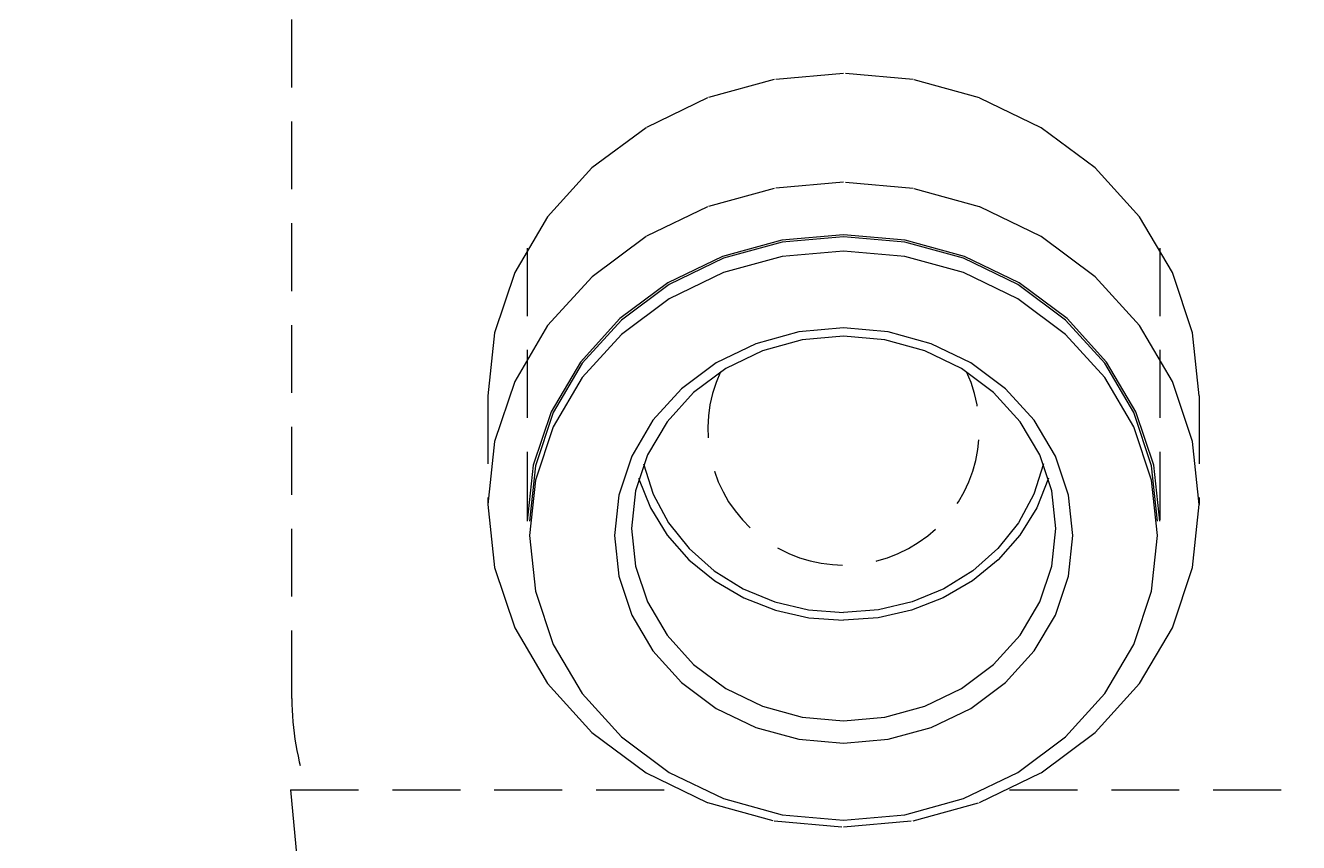
# Model space of a CAD drawing. Extents: x 847 to 4947, y 402 to 3287.
# Drawn here: x 2833 to 2870, y 2929 to 2953 of the extents above; entities that cross this region are included whole.
import ezdxf

# ---------------------------------------------------------------- set-up
doc = ezdxf.new("R2010")
doc.units = 0
doc.header["$MEASUREMENT"] = 0
doc.linetypes.add('DASHED', pattern=[3, 2, -1])
doc.layers.get('0').update_dxf_attribs({"linetype": 'CONTINUOUS'})
doc.layers.add('PIC01', color=7, linetype='CONTINUOUS')
doc.styles.get("Standard").update_dxf_attribs({"font": 'monotxt', "bigfont": 'extfont'})
doc.dimstyles.get("Standard").update_dxf_attribs({"dimtxt": 0.18, "dimasz": 0.18, "dimexe": 0.18, "dimexo": 0.0625, "dimgap": 0.09, "dimtad": 0, "dimtih": 1, "dimtoh": 1, "dimdec": 4, "dimzin": 0, "dimdsep": 46, "dimtxsty": 'Standard', "dimcen": 0.09, "dimadec": 0, "dimazin": 0, "dimtfac": 1, "dimtdec": 4, "dimtofl": 0, "dimtmove": 0, "dimatfit": 3, "dimfxl": 0, "dimtolj": 1, "dimtzin": 0, "dimarcsym": 0})

# ---------------------------------------------------------------- blocks, each defined once
blk = doc.blocks.new('_Open30')
at = {"color": 0, "linetype": 'ByBlock', "lineweight": -2}
for p, q in [((-1, 0.2679), (0, 0)), ((0, 0), (-1, -0.2679)), ((0, 0), (-1, 0))]:
    blk.add_line(p, q, dxfattribs=at)
blk = doc.blocks.new('*D13')
at = {"layer": 'PIC01', "color": 0, "linetype": 'Continuous', "lineweight": -2}
for p, q in [((2777.528, 3036.851), (2777.528, 2175.634)), ((3166.044, 3036.851), (3166.044, 2175.634)), ((2812.528, 2175.814), (2925.031, 2175.814)), ((3131.044, 2175.814), (3018.542, 2175.814))]:
    blk.add_line(p, q, dxfattribs=at)
at = {"layer": 'PIC01', "color": 0, "linetype": 'Continuous', "lineweight": -2, "xscale": 35, "yscale": 35, "zscale": 35, "rotation": 180}
blk.add_blockref('_Open30', (2777.528, 2175.814), dxfattribs=at)
at = {"layer": 'PIC01', "color": 0, "linetype": 'Continuous', "lineweight": -2, "xscale": 35, "yscale": 35, "zscale": 35}
blk.add_blockref('_Open30', (3166.044, 2175.814), dxfattribs=at)
at = {"layer": 'PIC01', "color": 0, "linetype": 'Continuous', "lineweight": 0, "insert": (2971.786, 2175.814), "char_height": 0.18, "attachment_point": 5}
blk.add_mtext('\\A1;{\\Fmonotxt,extfont|c136;\\H194.44x;389}', dxfattribs=at)

msp = doc.modelspace()

# ---------------------------------------------------------------- linework, layer by layer
at = {"layer": 'PIC01', "color": 1, "linetype": 'DASHED', "lineweight": 0}
for p, q in [((2840.53615, 2933.61665), (2840.53615, 2953.94558)), ((2856.78615, 2952.02796), (2854.73944, 2951.84688)), ((2856.78615, 2952.02723), (2854.73944, 2951.84615)), ((2858.83287, 2951.84688), (2856.78615, 2952.02796)), ((2858.83287, 2951.84615), (2856.78615, 2952.02723)), ((2854.73944, 2951.84688), (2852.77935, 2951.30886)), ((2854.73944, 2951.84615), (2852.77935, 2951.30813)), ((2860.79296, 2951.30886), (2858.83287, 2951.84688)), ((2860.79296, 2951.30813), (2858.83287, 2951.84615)), ((2852.77935, 2951.30886), (2850.96854, 2950.43087)), ((2852.77935, 2951.30813), (2850.96854, 2950.43014)), ((2862.60377, 2950.43087), (2860.79296, 2951.30886)), ((2862.60377, 2950.43014), (2860.79296, 2951.30813)), ((2850.96854, 2950.43087), (2849.37744, 2949.24669)), ((2850.96854, 2950.43014), (2849.37744, 2949.24596)), ((2864.19487, 2949.24669), (2862.60377, 2950.43087)), ((2864.19487, 2949.24596), (2862.60377, 2950.43014)), ((2849.37744, 2949.24669), (2848.07085, 2947.80467)), ((2849.37744, 2949.24596), (2848.07085, 2947.80394)), ((2865.50146, 2947.80467), (2864.19487, 2949.24669)), ((2865.50146, 2947.80394), (2864.19487, 2949.24596)), ((2854.73949, 2948.64189), (2852.77944, 2948.1039)), ((2856.78615, 2948.82297), (2854.73949, 2948.64189)), ((2858.83282, 2948.64189), (2856.78615, 2948.82297)), ((2860.79286, 2948.1039), (2858.83282, 2948.64189)), ((2852.77944, 2948.1039), (2850.96867, 2947.22595)), ((2862.60364, 2947.22595), (2860.79286, 2948.1039)), ((2848.07085, 2947.80467), (2847.10209, 2946.16352)), ((2848.07085, 2947.80394), (2847.10209, 2946.16279)), ((2866.47021, 2946.16352), (2865.50146, 2947.80467)), ((2866.47021, 2946.16279), (2865.50146, 2947.80394)), ((2850.96867, 2947.22595), (2849.37759, 2946.04183)), ((2856.78615, 2947.27876), (2854.96643, 2947.11776)), ((2856.78615, 2947.21939), (2854.97923, 2947.05952)), ((2858.60588, 2947.11776), (2856.78615, 2947.27876)), ((2858.59308, 2947.05952), (2856.78615, 2947.21939)), ((2864.19472, 2946.04183), (2862.60364, 2947.22595)), ((2847.47065, 2946.88217), (2847.47065, 2938.41343)), ((2854.96643, 2947.11776), (2853.22372, 2946.63941)), ((2854.97923, 2947.05952), (2853.24877, 2946.58454)), ((2856.78615, 2946.79678), (2854.97923, 2946.63691)), ((2858.59308, 2946.63691), (2856.78615, 2946.79678)), ((2860.32354, 2946.58454), (2858.59308, 2947.05952)), ((2860.34859, 2946.63941), (2858.60588, 2947.11776)), ((2866.10165, 2946.88217), (2866.10165, 2938.41343)), ((2853.22372, 2946.63941), (2851.61374, 2945.85879)), ((2853.24877, 2946.58454), (2851.65011, 2945.80941)), ((2854.97923, 2946.63691), (2853.24877, 2946.16192)), ((2860.32354, 2946.16192), (2858.59308, 2946.63691)), ((2861.9222, 2945.80941), (2860.32354, 2946.58454)), ((2861.95857, 2945.85879), (2860.34859, 2946.63941)), ((2847.10209, 2946.16352), (2846.50846, 2944.38707)), ((2847.10209, 2946.16279), (2846.50846, 2944.38634)), ((2849.37759, 2946.04183), (2848.07099, 2944.59987)), ((2853.24877, 2946.16192), (2851.65011, 2945.38679)), ((2861.9222, 2945.38679), (2860.32354, 2946.16192)), ((2865.50132, 2944.59987), (2864.19472, 2946.04183)), ((2867.06385, 2944.38707), (2866.47021, 2946.16352)), ((2867.06385, 2944.38634), (2866.47021, 2946.16279)), ((2851.61374, 2945.85879), (2850.1991, 2944.80594)), ((2851.65011, 2945.80941), (2850.24542, 2944.76397)), ((2863.32689, 2944.76397), (2861.9222, 2945.80941)), ((2863.37321, 2944.80594), (2861.95857, 2945.85879)), ((2851.65011, 2945.38679), (2850.24542, 2944.34135)), ((2863.32689, 2944.34135), (2861.9222, 2945.38679)), ((2848.07099, 2944.59987), (2847.10221, 2942.95878)), ((2850.1991, 2944.80594), (2849.03742, 2943.52385)), ((2850.24542, 2944.76397), (2849.0919, 2943.49089)), ((2856.78615, 2944.53101), (2855.46759, 2944.41434)), ((2858.10472, 2944.41434), (2856.78615, 2944.53101)), ((2864.48041, 2943.49089), (2863.32689, 2944.76397)), ((2864.53489, 2943.52385), (2863.37321, 2944.80594)), ((2866.4701, 2942.95878), (2865.50132, 2944.59987)), ((2846.50846, 2944.38707), (2846.30865, 2942.53212)), ((2846.50846, 2944.38634), (2846.30865, 2942.53139)), ((2850.24542, 2944.34135), (2849.0919, 2943.06827)), ((2855.46759, 2944.41434), (2854.20482, 2944.06773)), ((2855.56526, 2944.18114), (2854.39603, 2943.86021)), ((2856.78615, 2944.28916), (2855.56526, 2944.18114)), ((2858.00705, 2944.18114), (2856.78615, 2944.28916)), ((2859.17628, 2943.86021), (2858.00705, 2944.18114)), ((2859.36749, 2944.06773), (2858.10472, 2944.41434)), ((2864.48041, 2943.06827), (2863.32689, 2944.34135)), ((2867.26365, 2942.53212), (2867.06385, 2944.38707)), ((2867.26365, 2942.53139), (2867.06385, 2944.38634)), ((2854.20482, 2944.06773), (2853.03823, 2943.5021)), ((2854.39603, 2943.86021), (2853.31585, 2943.33647)), ((2860.25646, 2943.33647), (2859.17628, 2943.86021)), ((2860.53408, 2943.5021), (2859.36749, 2944.06773)), ((2849.03742, 2943.52385), (2848.1761, 2942.06471)), ((2849.0919, 2943.49089), (2848.23664, 2942.042)), ((2853.03823, 2943.5021), (2852.01318, 2942.73921)), ((2861.55913, 2942.73921), (2860.53408, 2943.5021)), ((2865.33567, 2942.042), (2864.48041, 2943.49089)), ((2865.39621, 2942.06471), (2864.53489, 2943.52385)), ((2849.0919, 2943.06827), (2848.23664, 2941.61939)), ((2853.31585, 2943.33647), (2852.36674, 2942.63009)), ((2861.20557, 2942.63009), (2860.25646, 2943.33647)), ((2865.33567, 2941.61939), (2864.48041, 2943.06827)), ((2847.10221, 2942.95878), (2846.50853, 2941.18239)), ((2852.01318, 2942.73921), (2851.17143, 2941.8102)), ((2862.40088, 2941.8102), (2861.55913, 2942.73921)), ((2867.06378, 2941.18239), (2866.4701, 2942.95878)), ((2846.30865, 2942.53212), (2846.30865, 2939.32786)), ((2846.30865, 2942.53139), (2846.30865, 2939.32786)), ((2852.36674, 2942.63009), (2851.58734, 2941.7699)), ((2861.98497, 2941.7699), (2861.20557, 2942.63009)), ((2867.26365, 2942.53212), (2867.26365, 2939.32786)), ((2867.26365, 2942.53139), (2867.26365, 2939.32786)), ((2848.1761, 2942.06471), (2847.6483, 2940.48527)), ((2848.23664, 2942.042), (2847.71255, 2940.47368)), ((2865.85976, 2940.47368), (2865.33567, 2942.042)), ((2865.92401, 2940.48527), (2865.39621, 2942.06471)), ((2848.23664, 2941.61939), (2847.71255, 2940.05106)), ((2851.17143, 2941.8102), (2850.54732, 2940.75291)), ((2851.58734, 2941.7699), (2851.00945, 2940.79093)), ((2862.56286, 2940.79093), (2861.98497, 2941.7699)), ((2863.02499, 2940.75291), (2862.40088, 2941.8102)), ((2865.85976, 2940.05106), (2865.33567, 2941.61939)), ((2846.50853, 2941.18239), (2846.30865, 2939.32749)), ((2867.26365, 2939.32749), (2867.06378, 2941.18239)), ((2851.00945, 2940.79093), (2850.65534, 2939.73125)), ((2862.91697, 2939.73125), (2862.56286, 2940.79093)), ((2847.6483, 2940.48527), (2847.47065, 2938.83605)), ((2847.71255, 2940.47368), (2847.53615, 2938.83605)), ((2850.54732, 2940.75291), (2850.16488, 2939.60846)), ((2850.89855, 2940.53012), (2851.18318, 2939.63375)), ((2862.67376, 2940.53012), (2862.38913, 2939.63375)), ((2863.40743, 2939.60846), (2863.02499, 2940.75291)), ((2866.03615, 2938.83605), (2865.85976, 2940.47368)), ((2866.10165, 2938.83605), (2865.92401, 2940.48527)), ((2847.71255, 2940.05106), (2847.53615, 2938.41343)), ((2850.7514, 2940.1039), (2851.09648, 2939.23554)), ((2862.82091, 2940.1039), (2862.47583, 2939.23554)), ((2866.03615, 2938.41343), (2865.85976, 2940.05106)), ((2850.65534, 2939.73125), (2850.53615, 2938.62474)), ((2863.03615, 2938.62474), (2862.91697, 2939.73125)), ((2846.30865, 2939.32786), (2846.50846, 2937.47291)), ((2850.16488, 2939.60846), (2850.03615, 2938.41343)), ((2851.18318, 2939.63375), (2851.63431, 2938.79413)), ((2862.38913, 2939.63375), (2861.938, 2938.79413)), ((2863.53615, 2938.41343), (2863.40743, 2939.60846)), ((2867.06385, 2937.47291), (2867.26365, 2939.32786)), ((2851.09648, 2939.23554), (2851.59439, 2938.42836)), ((2862.47583, 2939.23554), (2861.97792, 2938.42836)), ((2850.53615, 2938.62474), (2850.65534, 2937.51823)), ((2851.63431, 2938.79413), (2852.23933, 2938.03482)), ((2861.938, 2938.79413), (2861.33298, 2938.03482)), ((2862.91697, 2937.51823), (2863.03615, 2938.62474)), ((2847.53615, 2938.41343), (2847.71255, 2936.7758)), ((2850.03615, 2938.41343), (2850.16488, 2937.2184)), ((2851.59439, 2938.42836), (2852.2321, 2937.70355)), ((2861.97792, 2938.42836), (2861.34021, 2937.70355)), ((2863.40743, 2937.2184), (2863.53615, 2938.41343)), ((2865.85976, 2936.7758), (2866.03615, 2938.41343)), ((2852.23933, 2938.03482), (2852.97934, 2937.37969)), ((2861.33298, 2938.03482), (2860.59297, 2937.37969)), ((2846.50846, 2937.47291), (2847.10209, 2935.69646)), ((2850.65534, 2937.51823), (2851.00945, 2936.45855)), ((2852.2321, 2937.70355), (2852.99141, 2937.08186)), ((2861.34021, 2937.70355), (2860.5809, 2937.08186)), ((2862.56286, 2936.45855), (2862.91697, 2937.51823)), ((2866.47021, 2935.69646), (2867.06385, 2937.47291)), ((2850.16488, 2937.2184), (2850.54732, 2936.07395)), ((2852.97934, 2937.37969), (2853.82931, 2936.8503)), ((2852.99141, 2937.08186), (2853.84887, 2936.5819)), ((2860.5809, 2937.08186), (2859.72344, 2936.5819)), ((2860.59297, 2937.37969), (2859.743, 2936.8503)), ((2863.02499, 2936.07395), (2863.40743, 2937.2184)), ((2847.71255, 2936.7758), (2848.23664, 2935.20747)), ((2853.82931, 2936.8503), (2854.76448, 2936.46163)), ((2859.743, 2936.8503), (2858.80783, 2936.46163)), ((2865.33567, 2935.20747), (2865.85976, 2936.7758)), ((2851.00945, 2936.45855), (2851.58734, 2935.47958)), ((2853.84887, 2936.5819), (2854.78254, 2936.21597)), ((2854.76448, 2936.46163), (2855.75796, 2936.22475)), ((2858.80783, 2936.46163), (2857.81435, 2936.22475)), ((2859.72344, 2936.5819), (2858.78977, 2936.21597)), ((2861.98497, 2935.47958), (2862.56286, 2936.45855)), ((2850.54732, 2936.07395), (2851.17143, 2935.01665)), ((2854.78254, 2936.21597), (2855.7686, 2935.99334)), ((2855.75796, 2936.22475), (2856.78615, 2936.14522)), ((2855.7686, 2935.99334), (2856.78615, 2935.91864)), ((2857.81435, 2936.22475), (2856.78615, 2936.14522)), ((2857.80371, 2935.99334), (2856.78615, 2935.91864)), ((2858.78977, 2936.21597), (2857.80371, 2935.99334)), ((2862.40088, 2935.01665), (2863.02499, 2936.07395)), ((2847.10209, 2935.69646), (2848.07085, 2934.05531)), ((2865.50146, 2934.05531), (2866.47021, 2935.69646)), ((2848.23664, 2935.20747), (2849.0919, 2933.75859)), ((2851.58734, 2935.47958), (2852.36674, 2934.61939)), ((2861.20557, 2934.61939), (2861.98497, 2935.47958)), ((2864.48041, 2933.75859), (2865.33567, 2935.20747)), ((2851.17143, 2935.01665), (2852.01318, 2934.08765)), ((2861.55913, 2934.08765), (2862.40088, 2935.01665)), ((2852.36674, 2934.61939), (2853.31585, 2933.91301)), ((2860.25646, 2933.91301), (2861.20557, 2934.61939)), ((2848.07085, 2934.05531), (2849.37744, 2932.61329)), ((2852.01318, 2934.08765), (2853.03823, 2933.32476)), ((2860.53408, 2933.32476), (2861.55913, 2934.08765)), ((2864.19487, 2932.61329), (2865.50146, 2934.05531)), ((2849.0919, 2933.75859), (2850.24542, 2932.48551)), ((2853.31585, 2933.91301), (2854.39603, 2933.38927)), ((2859.17628, 2933.38927), (2860.25646, 2933.91301)), ((2863.32689, 2932.48551), (2864.48041, 2933.75859)), ((2853.03823, 2933.32476), (2854.20482, 2932.75912)), ((2854.39603, 2933.38927), (2855.56526, 2933.06833)), ((2858.00705, 2933.06833), (2859.17628, 2933.38927)), ((2859.36749, 2932.75912), (2860.53408, 2933.32476)), ((2855.56526, 2933.06833), (2856.78615, 2932.96031)), ((2856.78615, 2932.96031), (2858.00705, 2933.06833)), ((2849.37744, 2932.61329), (2850.96854, 2931.42911)), ((2854.20482, 2932.75912), (2855.46759, 2932.41251)), ((2858.10472, 2932.41251), (2859.36749, 2932.75912)), ((2862.60377, 2931.42911), (2864.19487, 2932.61329)), ((2850.24542, 2932.48551), (2851.65011, 2931.44007)), ((2855.46759, 2932.41251), (2856.78615, 2932.29585)), ((2856.78615, 2932.29585), (2858.10472, 2932.41251)), ((2861.9222, 2931.44007), (2863.32689, 2932.48551)), ((2850.96854, 2931.42911), (2852.77935, 2930.55112)), ((2851.65011, 2931.44007), (2853.24877, 2930.66494)), ((2860.32354, 2930.66494), (2861.9222, 2931.44007)), ((2860.79296, 2930.55112), (2862.60377, 2931.42911)), ((2840.49992, 2930.92617), (2841.25586, 2922.92617)), ((2840.49992, 2930.92617), (2851.89895, 2930.92617)), ((2853.24877, 2930.66494), (2854.97923, 2930.18995)), ((2858.59308, 2930.18995), (2860.32354, 2930.66494)), ((2861.67336, 2930.92617), (2873.07239, 2930.92617)), ((2852.77935, 2930.55112), (2854.73944, 2930.01311)), ((2858.83287, 2930.01311), (2860.79296, 2930.55112)), ((2854.73944, 2930.01311), (2856.78615, 2929.83202)), ((2854.97923, 2930.18995), (2856.78615, 2930.03008)), ((2856.78615, 2930.03008), (2858.59308, 2930.18995)), ((2856.78615, 2929.83202), (2858.83287, 2930.01311))]:
    msp.add_line(p, q, dxfattribs=at)
for centre, radius, start, end in [((2856.78615, 2941.54692), 4, 154.953096, 25.046904), ((2848.53615, 2933.61665), 8, 180, 199.652218)]:
    msp.add_arc(centre, radius, start, end, dxfattribs=at)

# ---------------------------------------------------------------- dimensions: what is measured, and where the dimension line sits
at = {"layer": 'PIC01', "color": 4, "linetype": 'Continuous', "lineweight": 0}
dim = msp.add_linear_dim(base=(2777.52824, 2175.81427), p1=(3166.04407, 3036.91397), p2=(2777.52824, 3036.91397), angle=180, text='{\\Fmonotxt,extfont|c136;\\H194.44x;389}', dimstyle='Standard', override={"dimasz": 35, "dimblk1": 'Open30', "dimblk2": 'Open30', "dimsah": 1}, dxfattribs=at)
dim.commit()
dim.dimension.update_dxf_attribs({"geometry": '*D13', "text_midpoint": (2971.78615, 2175.81427), "dimtype": 160})

doc.saveas('drawing.dxf')
